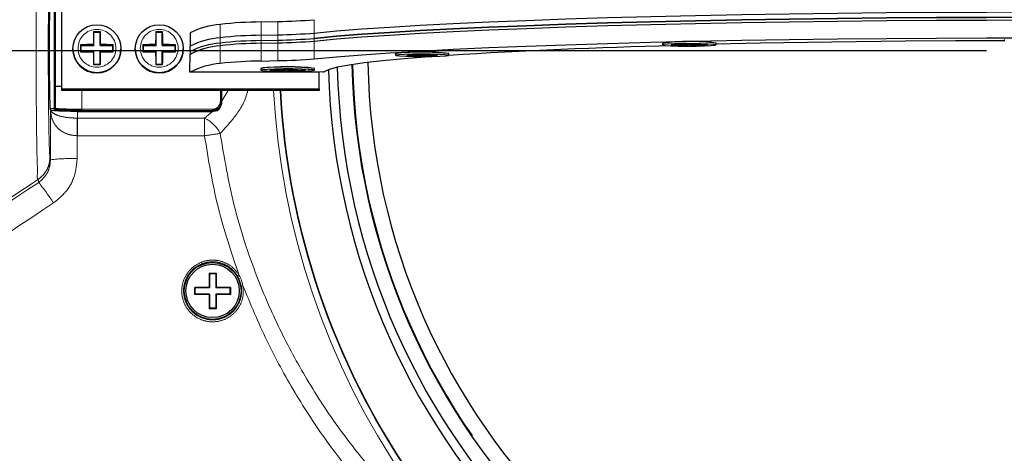
# Model space of a CAD drawing. Units: millimetres. Extents: x 104 to 1004, y 44 to 1434.
# Drawn here: x 582 to 661, y 487 to 522 of the extents above; entities that cross this region are included whole.
import ezdxf

# ---------------------------------------------------------------- set-up
doc = ezdxf.new("R2010")
doc.units = ezdxf.units.MM
doc.header["$LTSCALE"] = 5
doc.linetypes.add('PHANTOM', pattern=[12.7, 6.35, -1.27, 1.27, -1.27, 1.27, -1.27])
doc.layers.add('WAKU', color=7, linetype='Continuous')

# ---------------------------------------------------------------- blocks, each defined once
blk = doc.blocks.new('SW_CENTERMARKSYMBOL_17')
at = {"layer": 'WAKU', "color": 0}
blk.add_line((-3.571, 0), (-134.112, 0), dxfattribs=at)

msp = doc.modelspace()

# ---------------------------------------------------------------- linework, layer by layer
at = {"color": 8, "linetype": 'PHANTOM', "lineweight": 18}
for p, q in [((584.7248, 514.5377), (584.7248, 523.8177)), ((598.0418, 521.2876), (598.0418, 520.2173)), ((601.3532, 521.483), (601.3532, 520.4127)), ((602.6768, 521.518), (602.6768, 520.4476)), ((605.6012, 521.6649), (605.6012, 520.5946)), ((598.0418, 519.7892), (598.0418, 520.2173)), ((601.3532, 520.4127), (601.3532, 519.9846)), ((602.6768, 520.0195), (602.6768, 520.4476)), ((605.6012, 520.5946), (605.6012, 520.1664)), ((598.0418, 519.7892), (598.0418, 519.5751)), ((598.0418, 518.1481), (598.0418, 519.5751)), ((601.3532, 519.9846), (601.3532, 519.7705)), ((601.3532, 519.7705), (601.3532, 518.3435)), ((602.6768, 520.0195), (602.6768, 519.8055)), ((602.6768, 518.3784), (602.6768, 519.8055)), ((605.6012, 520.1664), (605.6012, 519.9524)), ((605.6012, 519.9524), (605.6012, 518.5253)), ((586.9391, 515.9766), (586.9391, 514.4842)), ((598.082, 515.1042), (598.082, 515.9766)), ((598.1534, 515.0938), (598.6862, 515.9766)), ((584.7248, 514.5377), (584.3866, 514.5377)), ((584.7248, 514.4888), (584.7248, 514.5377)), ((586.9391, 514.3659), (586.9391, 514.4842)), ((586.9391, 514.4842), (597.4391, 514.4842)), ((597.4391, 514.3659), (586.9391, 514.3659)), ((596.7945, 513.7624), (597.4362, 514.3032)), ((597.4391, 514.3659), (597.4391, 514.4842)), ((586.5758, 513.7624), (586.5888, 513.7624)), ((586.5888, 512.3516), (586.5888, 513.7624)), ((586.5888, 513.7624), (596.7945, 513.7624)), ((596.7945, 512.3516), (596.7945, 513.7624)), ((586.5888, 512.3516), (586.565, 512.3517)), ((596.7945, 512.3516), (586.5888, 512.3516)), ((584.3834, 510.6237), (584.4236, 510.4222)), ((583.4276, 508.8482), (569.5246, 499.612)), ((583.4757, 508.6071), (583.4276, 508.8482))]:
    msp.add_line(p, q, dxfattribs=at)
at = {"color": 7, "linetype": 'Continuous', "lineweight": 25}
for p, q in [((584.7963, 523.7464), (584.7963, 514.6091)), ((585.2963, 522.529), (585.2963, 516.1071)), ((601.3532, 521.483), (602.6768, 521.518)), ((587.8797, 520.6794), (587.9034, 520.6351)), ((587.9034, 519.6005), (587.9034, 520.6351)), ((588.4034, 520.6351), (587.9034, 520.6351)), ((588.4271, 520.6794), (588.4034, 520.6351)), ((588.4034, 519.6005), (588.4034, 520.6351)), ((592.8797, 520.6794), (592.9034, 520.6351)), ((592.9034, 519.6005), (592.9034, 520.6351)), ((593.4034, 520.6351), (592.9034, 520.6351)), ((593.4271, 520.6794), (593.4034, 520.6351)), ((593.4034, 519.6005), (593.4034, 520.6351)), ((595.6518, 520.6024), (595.6518, 519.5321)), ((601.3532, 520.4127), (602.6768, 520.4476)), ((586.844, 519.6448), (586.8677, 519.6005)), ((586.8677, 519.6005), (587.9034, 519.6005)), ((586.8677, 519.6005), (586.8677, 519.101)), ((587.8672, 519.6682), (587.9034, 519.6005)), ((588.4396, 519.6682), (588.4034, 519.6005)), ((588.4034, 519.6005), (589.4391, 519.6005)), ((589.4628, 519.6448), (589.4391, 519.6005)), ((589.4391, 519.101), (589.4391, 519.6005)), ((591.844, 519.6448), (591.8677, 519.6005)), ((591.8677, 519.6005), (592.9034, 519.6005)), ((591.8677, 519.6005), (591.8677, 519.101)), ((592.8672, 519.6682), (592.9034, 519.6005)), ((593.4396, 519.6682), (593.4034, 519.6005)), ((593.4034, 519.6005), (594.4391, 519.6005)), ((594.4628, 519.6448), (594.4391, 519.6005)), ((594.4391, 519.101), (594.4391, 519.6005)), ((595.6518, 519.104), (595.6518, 519.5321)), ((601.3532, 519.9846), (602.6768, 520.0195)), ((601.3532, 519.7705), (602.6768, 519.8055)), ((633.5765, 519.7829), (633.5765, 519.6402)), ((634.2655, 519.636), (635.3697, 519.6494)), ((634.4127, 519.6107), (634.2655, 519.636)), ((634.4144, 519.6378), (634.4127, 519.6107)), ((634.4127, 519.6107), (635.517, 519.6242)), ((635.0752, 519.6999), (635.6273, 519.7066)), ((635.0752, 519.6999), (635.3697, 519.6494)), ((635.3697, 519.6494), (635.3755, 519.7035)), ((635.517, 519.6242), (635.522, 519.7053)), ((635.517, 519.6242), (635.8115, 519.5737)), ((635.6273, 519.7066), (635.9218, 519.6562)), ((635.8177, 519.674), (635.8115, 519.5737)), ((636.3636, 519.5805), (635.8115, 519.5737)), ((635.9218, 519.6562), (637.0261, 519.6696)), ((636.0691, 519.6309), (636.0662, 519.6579)), ((636.0691, 519.6309), (637.1734, 519.6444)), ((636.0691, 519.6309), (636.3636, 519.5805)), ((637.0261, 519.6696), (637.1734, 519.6444)), ((637.8623, 519.6402), (637.8623, 519.7829)), ((661.0105, 520.0838), (661.0105, 519.9411)), ((586.2248, 519.3382), (586.2248, 519.3181)), ((586.844, 519.098), (586.8677, 519.101)), ((586.8677, 519.101), (587.9034, 519.101)), ((587.8672, 519.0964), (587.9034, 519.101)), ((587.9034, 518.0663), (587.9034, 519.101)), ((588.4034, 518.0663), (588.4034, 519.101)), ((588.4396, 519.0964), (588.4034, 519.101)), ((588.4034, 519.101), (589.4391, 519.101)), ((589.4628, 519.098), (589.4391, 519.101)), ((590.082, 519.3181), (590.082, 519.3382)), ((591.2248, 519.3382), (591.2248, 519.3181)), ((591.844, 519.098), (591.8677, 519.101)), ((591.8677, 519.101), (592.9034, 519.101)), ((592.8672, 519.0964), (592.9034, 519.101)), ((592.9034, 518.0663), (592.9034, 519.101)), ((593.4034, 518.0663), (593.4034, 519.101)), ((593.4396, 519.0964), (593.4034, 519.101)), ((593.4034, 519.101), (594.4391, 519.101)), ((594.4628, 519.098), (594.4391, 519.101)), ((595.082, 519.3181), (595.082, 519.3382)), ((595.611, 517.4629), (595.6424, 518.8899)), ((595.6424, 518.8899), (595.6518, 518.8899)), ((595.6424, 518.8899), (595.6424, 518.8802)), ((595.6518, 519.104), (595.6518, 518.8899)), ((612.1228, 518.9456), (612.1228, 518.8029)), ((613.012, 518.769), (613.8622, 518.8039)), ((613.3939, 518.7495), (613.012, 518.769)), ((613.0984, 518.8427), (613.5235, 518.8602)), ((613.0984, 518.8427), (613.8622, 518.8039)), ((613.3941, 518.7847), (613.3939, 518.7495)), ((613.3939, 518.7495), (614.2441, 518.7844)), ((613.5235, 518.8602), (614.2873, 518.8213)), ((613.8622, 518.8039), (613.867, 518.8427)), ((614.2441, 518.7844), (614.2443, 518.8235)), ((614.2441, 518.7844), (615.0078, 518.7456)), ((614.2873, 518.8213), (615.1374, 518.8562)), ((614.6691, 518.8019), (614.6648, 518.8368)), ((614.6691, 518.8019), (615.5193, 518.8368)), ((614.6691, 518.8019), (615.4329, 518.763)), ((615.0081, 518.7847), (615.0078, 518.7456)), ((615.4329, 518.763), (615.0078, 518.7456)), ((615.1374, 518.8562), (615.5193, 518.8368)), ((616.4085, 518.8029), (616.4085, 518.9456)), ((587.8797, 518.0633), (587.9034, 518.0663)), ((587.9034, 518.0663), (588.4034, 518.0663)), ((588.4271, 518.0633), (588.4034, 518.0663)), ((592.8797, 518.0633), (592.9034, 518.0663)), ((592.9034, 518.0663), (593.4034, 518.0663)), ((593.4271, 518.0633), (593.4034, 518.0663)), ((601.3532, 518.3435), (602.6768, 518.3784)), ((606.0105, 517.4629), (595.611, 517.4629)), ((601.3259, 517.7545), (601.3259, 517.6118)), ((602.033, 517.6231), (602.2384, 517.6474)), ((602.033, 517.6231), (603.0995, 517.6043)), ((602.2384, 517.6474), (603.3049, 517.6287)), ((602.6887, 517.5556), (603.0995, 517.6043)), ((603.222, 517.5462), (602.6887, 517.5556)), ((603.0995, 517.6043), (603.1026, 517.6322)), ((603.2178, 517.6302), (603.222, 517.5462)), ((603.222, 517.5462), (603.6327, 517.5949)), ((603.3049, 517.6287), (603.7157, 517.6774)), ((603.6327, 517.5949), (603.6291, 517.6671)), ((603.6327, 517.5949), (604.6992, 517.5761)), ((603.7157, 517.6774), (604.2489, 517.668)), ((603.8381, 517.6193), (603.8318, 517.6753)), ((603.8381, 517.6193), (604.2489, 517.668)), ((603.8381, 517.6193), (604.9046, 517.6005)), ((604.6978, 517.6041), (604.6992, 517.5761)), ((604.9046, 517.6005), (604.6992, 517.5761)), ((605.6117, 517.6118), (605.6117, 517.7545)), ((606.3015, 517.4729), (606.0105, 517.4596)), ((606.0105, 516.1071), (606.0105, 517.4629)), ((584.7963, 516.3206), (585.2963, 516.3206)), ((584.7963, 516.3206), (585.2963, 516.3206)), ((585.2963, 516.1071), (606.0105, 516.1071)), ((585.2963, 516.1071), (585.2963, 515.9766)), ((606.0105, 515.9766), (585.2963, 515.9766)), ((598.1534, 515.9766), (598.1534, 515.0938)), ((606.0105, 516.1071), (606.0105, 515.9766)), ((598.1534, 515.0938), (598.1534, 514.9979)), ((584.3983, 514.4663), (584.4215, 514.42)), ((584.4248, 514.4169), (584.4215, 514.42)), ((584.4248, 514.4169), (584.4467, 514.4055)), ((584.7963, 514.6091), (584.7963, 514.5602)), ((586.5957, 514.3032), (597.4362, 514.3032)), ((597.4362, 514.3032), (597.4391, 514.3032)), ((597.1534, 501.3206), (597.7248, 501.3206)), ((597.1534, 501.3206), (597.1534, 500.1777)), ((597.1909, 501.2831), (597.1534, 501.3206)), ((597.1909, 501.2831), (597.1909, 500.1402)), ((597.1909, 501.2831), (597.6873, 501.2831)), ((597.6873, 501.2831), (597.7248, 501.3206)), ((597.6873, 501.2831), (597.6873, 500.1402)), ((597.7248, 501.3206), (597.7248, 500.1777)), ((597.1534, 500.1777), (596.0105, 500.1777)), ((596.0105, 499.6063), (596.0105, 500.1777)), ((596.048, 500.1402), (596.0105, 500.1777)), ((597.1909, 500.1402), (596.048, 500.1402)), ((596.048, 499.6438), (596.048, 500.1402)), ((597.1534, 500.1777), (597.1909, 500.1402)), ((597.7248, 500.1777), (597.6873, 500.1402)), ((598.8302, 500.1402), (597.6873, 500.1402)), ((598.8677, 500.1777), (597.7248, 500.1777)), ((598.8302, 500.1402), (598.8677, 500.1777)), ((598.8302, 500.1402), (598.8302, 499.6438)), ((598.8677, 500.1777), (598.8677, 499.6063)), ((596.048, 499.6438), (596.0105, 499.6063)), ((597.1534, 499.6063), (596.0105, 499.6063)), ((597.1909, 499.6438), (596.048, 499.6438)), ((597.1534, 499.6063), (597.1909, 499.6438)), ((597.1534, 499.6063), (597.1534, 498.4634)), ((597.1909, 499.6438), (597.1909, 498.5009)), ((597.7248, 499.6063), (597.6873, 499.6438)), ((598.8302, 499.6438), (597.6873, 499.6438)), ((597.6873, 499.6438), (597.6873, 498.5009)), ((597.7248, 499.6063), (597.7248, 498.4634)), ((598.8677, 499.6063), (597.7248, 499.6063)), ((598.8302, 499.6438), (598.8677, 499.6063)), ((597.1909, 498.5009), (597.1534, 498.4634)), ((597.7248, 498.4634), (597.1534, 498.4634)), ((597.6873, 498.5009), (597.1909, 498.5009)), ((597.6873, 498.5009), (597.7248, 498.4634))]:
    msp.add_line(p, q, dxfattribs=at)
at = {"color": 7, "linetype": 'Continuous', "lineweight": 25, "flags": 128}
for points in [[(605.6012, 520.5946), (607.3978, 520.7599), (609.4216, 520.9197), (611.6644, 521.0732), (614.117, 521.2199), (616.7694, 521.3591), (619.6108, 521.4904), (622.6297, 521.613), (625.8137, 521.7267), (629.1498, 521.8308), (632.6245, 521.9249), (636.2236, 522.0088), (639.9325, 522.082), (643.7359, 522.1442), (647.6185, 522.1952), (651.5644, 522.2348), (655.5575, 522.2628), (659.5816, 522.2791), (663.6202, 522.2836)], [(605.6012, 520.5946), (607.3978, 520.7599), (609.4216, 520.9197), (611.6644, 521.0732), (614.117, 521.2199), (616.7694, 521.3591), (619.6108, 521.4904), (622.6297, 521.613), (625.8137, 521.7267), (629.1498, 521.8308), (632.6245, 521.9249), (636.2236, 522.0088), (639.9325, 522.082), (643.7359, 522.1442), (647.6185, 522.1952), (651.5644, 522.2348), (655.5575, 522.2628), (659.5816, 522.2791), (663.6202, 522.2836)], [(605.6012, 520.1664), (607.3978, 520.3318), (609.4216, 520.4915), (611.6644, 520.6451), (614.117, 520.7918), (616.7694, 520.931), (619.6108, 521.0622), (622.6297, 521.1849), (625.8137, 521.2985), (629.1498, 521.4026), (632.6245, 521.4968), (636.2236, 521.5807), (639.9325, 521.6538), (643.7359, 521.7161), (647.6185, 521.7671), (651.5644, 521.8066), (655.5575, 521.8346), (659.5816, 521.8509), (663.6202, 521.8555)], [(663.6202, 521.8555), (659.5816, 521.8509), (655.5575, 521.8346), (651.5644, 521.8066), (647.6185, 521.7671), (643.7359, 521.7161), (639.9325, 521.6538), (636.2236, 521.5807), (632.6245, 521.4968), (629.1498, 521.4026), (625.8137, 521.2985), (622.6297, 521.1849), (619.6108, 521.0622), (616.7694, 520.931), (614.117, 520.7918), (611.6644, 520.6451), (609.4216, 520.4915), (607.3978, 520.3318), (605.6012, 520.1664)], [(605.6012, 519.9524), (607.3978, 520.1177), (609.4216, 520.2775), (611.6644, 520.431), (614.117, 520.5777), (616.7694, 520.717), (619.6108, 520.8482), (622.6297, 520.9709), (625.8137, 521.0845), (629.1498, 521.1886), (632.6245, 521.2828), (636.2236, 521.3666), (639.9325, 521.4398), (643.7359, 521.502), (647.6185, 521.553), (651.5644, 521.5926), (655.5575, 521.6206), (659.5816, 521.6369), (663.6202, 521.6414)], [(605.6012, 519.9524), (607.3978, 520.1177), (609.4216, 520.2775), (611.6644, 520.431), (614.117, 520.5777), (616.7694, 520.717), (619.6108, 520.8482), (622.6297, 520.9709), (625.8137, 521.0845), (629.1498, 521.1886), (632.6245, 521.2828), (636.2236, 521.3666), (639.9325, 521.4398), (643.7359, 521.502), (647.6185, 521.553), (651.5644, 521.5926), (655.5575, 521.6206), (659.5816, 521.6369), (663.6202, 521.6414)], [(605.6012, 518.5253), (607.3978, 518.6906), (609.4216, 518.8504), (611.6644, 519.0039), (614.117, 519.1506), (616.7694, 519.2899), (619.6108, 519.4211), (622.6297, 519.5438), (625.8137, 519.6574), (629.1498, 519.7615), (632.6245, 519.8557), (636.2236, 519.9395), (639.9325, 520.0127), (643.7359, 520.0749), (647.6185, 520.1259), (651.5644, 520.1655), (655.5575, 520.1935), (659.5816, 520.2098), (663.6202, 520.2143)], [(635.1671, 519.7348), (634.4923, 519.7204), (633.9655, 519.6964), (633.6502, 519.6656), (633.5845, 519.6317), (633.7763, 519.5989), (634.2025, 519.571), (634.8116, 519.5515), (635.5302, 519.5426), (636.2717, 519.5456), (636.9465, 519.5599), (637.4733, 519.5839), (637.7886, 519.6147), (637.8543, 519.6486), (637.6625, 519.6815), (637.2364, 519.7093), (636.6272, 519.7289), (635.9086, 519.7377), (635.1671, 519.7348)], [(661.0105, 519.9743), (657.0833, 519.9616), (653.0694, 519.9358), (649.1047, 519.8973), (645.2083, 519.8463), (641.3995, 519.7829), (637.8623, 519.7113)], [(615.1273, 518.7132), (614.8181, 518.6907), (612.8324, 518.532), (611.0959, 518.3673), (609.6171, 518.1974), (608.4033, 518.0233), (607.4605, 517.8456), (606.7935, 517.6654), (606.4054, 517.4834)], [(612.8336, 518.8757), (612.3748, 518.8489), (612.144, 518.8166), (612.1691, 518.7826), (612.4471, 518.7511), (612.9445, 518.7258), (613.6012, 518.7098), (614.338, 518.705), (615.0661, 518.712), (615.6977, 518.73), (616.1565, 518.7568), (616.3873, 518.7891), (616.3622, 518.8231), (616.0842, 518.8547), (615.5869, 518.88), (614.9302, 518.896), (614.1933, 518.9007), (613.4652, 518.8937), (612.8336, 518.8757)], [(588.4271, 518.0633), (588.3588, 518.0633), (588.2904, 518.0633), (588.2219, 518.0633), (588.1534, 518.0633), (588.0849, 518.0633), (588.0164, 518.0633), (587.948, 518.0633), (587.8797, 518.0633)], [(593.4271, 518.0633), (593.3588, 518.0633), (593.2904, 518.0633), (593.2219, 518.0633), (593.1534, 518.0633), (593.0849, 518.0633), (593.0164, 518.0633), (592.948, 518.0633), (592.8797, 518.0633)], [(601.4692, 517.7897), (601.3263, 517.7563), (601.3259, 517.7545)], [(601.4692, 517.647), (601.3263, 517.6136), (601.4419, 517.58), (601.802, 517.5502), (602.3631, 517.5279), (603.0575, 517.5157), (603.8016, 517.515), (604.5056, 517.5261), (605.0844, 517.5475), (605.4685, 517.5766), (605.6113, 517.61), (605.4957, 517.6436), (605.1356, 517.6733), (604.5745, 517.6957), (603.8801, 517.7079), (603.136, 517.7085), (602.4321, 517.6975), (601.8532, 517.6761), (601.4692, 517.647)]]:
    msp.add_lwpolyline(points, dxfattribs=at)
at = {"color": 8, "linetype": 'PHANTOM', "lineweight": 18, "flags": 128}
msp.add_lwpolyline([(586.565, 512.3517), (586.5665, 512.5507), (586.5681, 512.748), (586.5696, 512.941), (586.571, 513.1274), (586.5724, 513.3049), (586.5736, 513.4712), (586.5748, 513.6243), (586.5758, 513.7624)], dxfattribs=at)
at = {"color": 7, "linetype": 'Continuous', "lineweight": 25}
for centre, radius in [((588.1548, 519.3377), 1.9272), ((593.1548, 519.3377), 1.9272), ((597.4391, 499.892), 2.2857), ((597.4391, 499.892), 2.1429)]:
    msp.add_circle(centre, radius, dxfattribs=at)
at = {"color": 8, "linetype": 'PHANTOM', "lineweight": 18}
for centre in [(588.1544, 519.3681), (593.1544, 519.3681)]:
    msp.add_circle(centre, 1.5202, dxfattribs=at)
at = {"color": 7, "linetype": 'Continuous', "lineweight": 25}
for centre, radius, start, end in [((663.1534, 519.1777), 85.3456, 271.062129, 152.029469), ((598.4578, 515.3259), 5.9762, 93.990696, 118.00313), ((601.6202, 488.8028), 32.6813, 90.468034, 96.286069), ((601.8641, 566.8717), 45.361, 271.026571, 274.725586), ((647.7624, 519.4312), 59.8957, 178.805902, 179.77327), ((588.1534, 486.5053), 34.1752, 89.541164, 90.458836), ((528.5444, 519.4312), 59.8957, 0.22673, 1.194098), ((652.7624, 519.4312), 59.8957, 178.805902, 179.77327), ((593.1534, 486.5053), 34.1752, 89.541164, 90.458836), ((533.5444, 519.4312), 59.8957, 0.22673, 1.194098), ((598.4578, 514.2556), 5.9762, 93.990695, 118.003136), ((601.6202, 487.7325), 32.6814, 90.468039, 96.286064), ((601.8641, 565.8016), 45.3612, 271.026581, 274.72558), ((650.919, 519.3714), 64.0756, 179.755533, 180.244467), ((588.1156, 486.5041), 33.1651, 90.429247, 92.197418), ((588.1912, 486.5041), 33.1651, 87.802582, 89.570753), ((525.3878, 519.3714), 64.0756, 359.755533, 0.244467), ((655.919, 519.3714), 64.0756, 179.755533, 180.244467), ((593.1156, 486.5041), 33.1651, 90.429247, 92.197418), ((593.1912, 486.5041), 33.1651, 87.802582, 89.570753), ((530.9034, 519.3714), 63.56, 359.75355, 0.24645), ((598.5736, 513.2497), 6.3477, 94.805292, 117.501379), ((598.4578, 513.8275), 5.9762, 93.990695, 118.003136), ((598.4578, 513.6134), 5.9762, 93.990697, 118.003136), ((601.6202, 487.3043), 32.6814, 90.468039, 96.286064), ((601.6202, 487.0903), 32.6814, 90.468038, 96.286064), ((601.8641, 565.3736), 45.3614, 271.026586, 274.725571), ((601.8641, 565.1594), 45.3612, 271.02658, 274.725579), ((644.657, 64.7851), 454.8944, 91.293853, 93.560326), ((635.7194, 502.0753), 17.8367, 83.099968, 96.900032), ((634.8036, 512.5709), 7.3157, 87.15192, 99.656181), ((636.0454, 506.4612), 13.445, 82.233632, 93.745307), ((588.1534, 519.3195), 1.9286, 180.043074, 359.956926), ((588.1153, 1007.1309), 488.0346, 269.850751, 269.970873), ((651.7446, 519.3551), 63.878, 180.232044, 181.158714), ((524.5622, 519.3551), 63.878, 358.841286, 359.767956), ((588.1915, 1007.1309), 488.0346, 270.029127, 270.149249), ((593.1534, 519.3195), 1.9286, 180.043212, 359.956788), ((593.1153, 1007.1309), 488.0346, 269.850751, 269.970873), ((656.7446, 519.3551), 63.878, 180.232044, 181.158714), ((529.5622, 519.3551), 63.878, 358.841286, 359.767956), ((593.1915, 1007.1309), 488.0346, 270.029127, 270.149249), ((614.2657, 503.5839), 15.5105, 82.058868, 97.941132), ((612.6602, 517.2058), 1.8209, 84.535959, 107.166313), ((614.1703, 496.8593), 22.1994, 84.2134, 93.45199), ((598.6008, 511.6872), 6.485, 94.945021, 117.048813), ((601.6202, 485.6632), 32.6813, 90.468036, 96.286064), ((603.4688, 502.3927), 15.5105, 82.05888, 97.94112), ((603.3512, 495.4968), 22.3722, 84.200888, 94.825564), ((601.8641, 563.7324), 45.3613, 271.026584, 274.725575), ((663.1534, 519.1777), 55.7143, 181.371307, 270), ((663.1534, 519.1777), 54.5357, 181.175301, 270), ((663.1534, 519.1777), 53.2572, 181.016048, 358.983952), ((606.3072, 517.9342), 0.4614, 269.285938, 282.284952), ((663.1534, 519.1777), 56.4286, 181.552915, 270), ((663.1534, 519.1777), 78.5714, 242.031822, 357.968178), ((663.1534, 519.1777), 75.7137, 242.089693, 357.910307), ((663.1534, 519.1777), 60.3765, 183.039221, 214.436104), ((663.1534, 519.1777), 60.3571, 183.040198, 214.469543)]:
    msp.add_arc(centre, radius, start, end, dxfattribs=at)
at = {"color": 8, "linetype": 'PHANTOM', "lineweight": 18}
for centre, radius, start, end in [((663.1534, 519.1777), 85.1313, 210.188792, 151.935466), ((663.1534, 519.1777), 83.4147, 210.847929, 151.276329), ((663.1534, 519.1777), 83.2007, 210.918204, 151.206054), ((663.1534, 519.1777), 81.2819, 209.107236, 153.017022), ((663.1534, 519.1777), 54.4639, 181.165305, 358.834695), ((663.1534, 519.1777), 76.8911, 242.067107, 357.932893), ((663.1534, 519.1777), 76.534, 242.085936, 357.914064), ((663.1534, 519.1777), 76.4279, 242.088831, 357.911169), ((663.1534, 519.1777), 60.8985, 183.013149, 214.436104), ((584.7249, 514.6091), 0.0714, 269.977163, 359.986807), ((584.7249, 514.5602), 0.0714, 269.977543, 359.986428), ((595.6213, 511.3034), 2.7245, 26.913717, 64.493141), ((591.2302, 554.486), 42.5002, 277.523065, 279.234884), ((586.0536, 496.6568), 13.8616, 87.880953, 96.753013), ((568.6237, 496.6941), 19.0394, 32.606141, 38.733377), ((663.1534, 519.1777), 70.685, 244.118291, 346.965892), ((599.2515, 501.6072), 0.518, 289.833975, 305.016122), ((599.7737, 500.733), 0.4472, 265.621059, 283.787492)]:
    msp.add_arc(centre, radius, start, end, dxfattribs=at)
at = {"color": 7, "linetype": 'Continuous', "lineweight": 25}
for centre, major_axis, ratio, start_param, end_param in [((584.4012, 519.1777), (0, 4.7143), 0.0174551, 0.0349066, 3.1066861), ((597.4391, 514.995), (-0.5051, 0.523), 0.9656888, 2.8521281, 3.9269908)]:
    msp.add_ellipse(centre, major_axis=major_axis, ratio=ratio, start_param=start_param, end_param=end_param, dxfattribs=at)
at = {"color": 8, "linetype": 'PHANTOM', "lineweight": 18}
for centre, major_axis, ratio, start_param, end_param in [((588.1983, 519.1777), (0, 216.4286), 0.0174551, 1.5927809, 1.6112619), ((586.5319, 519.1777), (0, 7.1429), 0.0122185, 3.8519155, 3.9612996), ((590.3408, 519.1777), (0, 214.2857), 0.0176296, 1.6026564, 1.6112619), ((634.0044, 520.9533), (325.2607, 215.9199), 0.0455936, 1.6964469, 1.7397867), ((635.1911, 519.1777), (325.2648, 213.7759), 0.0454159, 1.6968642, 1.740204)]:
    msp.add_ellipse(centre, major_axis=major_axis, ratio=ratio, start_param=start_param, end_param=end_param, dxfattribs=at)
for points, knots in [([(583.4276, 508.8482), (583.4276, 508.8482), (583.3128, 508.9342), (583.4156, 509.2638), (583.3501, 510.1611), (583.3341, 511.1593), (583.3113, 512.3956), (583.295, 513.8119), (583.282, 515.3938), (583.2738, 517.0679), (583.2703, 518.8173), (583.2718, 520.561), (583.2781, 522.2814), (583.2889, 523.8989), (583.3045, 525.3968), (583.3229, 526.7057), (583.3482, 527.8122), (583.3636, 528.6643), (583.4273, 529.2562), (583.3547, 529.4526), (583.4276, 529.5073), (583.4276, 529.5073)], [0, 0, 0, 0, 0.0000014, 0.0907393, 0.1467686, 0.2044214, 0.2604466, 0.318095, 0.3740981, 0.4317227, 0.4877182, 0.5453356, 0.6013392, 0.6589654, 0.7149884, 0.772635, 0.8286602, 0.8863085, 0.9423419, 0.9999986, 1, 1, 1, 1]), ([(584.3834, 527.7317), (584.3668, 527.5538), (584.3335, 527.198), (584.291, 525.5013), (584.2603, 523.1611), (584.245, 520.3533), (584.2467, 517.4194), (584.2653, 514.6776), (584.2987, 512.4599), (584.3401, 511.0385), (584.3701, 510.7514), (584.3834, 510.6237)], [0, 0, 0, 0, 0.1136402, 0.2272841, 0.3409099, 0.454505, 0.5680889, 0.6816884, 0.7953202, 0.9089425, 1, 1, 1, 1]), ([(600.2637, 515.9766), (600.2517, 515.9252), (600.0636, 515.1189), (599.2999, 513.887), (598.4587, 512.9777), (598.0507, 512.5367)], [0, 0, 0, 0, 0.0338967, 0.5313949, 1, 1, 1, 1]), ([(586.565, 512.3517), (586.3657, 512.3673), (586.1401, 512.385), (585.7165, 512.503), (585.2797, 512.7053), (584.8082, 513.1503), (584.5033, 513.7299), (584.451, 514.1881), (584.4248, 514.4169)], [0, 0, 0, 0, 0.1492615, 0.1689495, 0.3456672, 0.5416884, 0.7711367, 1, 1, 1, 1]), ([(584.4467, 514.4055), (584.4743, 514.3524), (584.5424, 514.2215), (584.8161, 514.0409), (585.2965, 513.8861), (585.8984, 513.7848), (586.3518, 513.7698), (586.5758, 513.7624)], [0, 0, 0, 0, 0.1666417, 0.4099641, 0.6189343, 0.8117908, 1, 1, 1, 1]), ([(599.5487, 501.183), (598.9413, 502.9937), (597.719, 506.6374), (597.1039, 510.4391), (596.7945, 512.3516)], [0, 0, 0, 0, 0.4969221, 1, 1, 1, 1]), ([(598.0507, 512.5367), (598.3805, 510.5927), (599.0449, 506.6765), (600.7633, 501.4386), (602.7764, 496.8011), (604.9897, 492.73), (607.538, 488.8092), (609.5127, 486.3677), (610.5001, 485.1469)], [0, 0, 0, 0, 0.1930997, 0.3890006, 0.5395138, 0.69004, 0.8450134, 1, 1, 1, 1]), ([(583.4276, 508.8482), (583.5668, 508.9555), (583.8453, 509.1702), (584.1453, 509.608), (584.3454, 510.0992), (584.3707, 510.4489), (584.3834, 510.6237)], [0, 0, 0, 0, 0.2499995, 0.4999993, 0.7500001, 1, 1, 1, 1]), ([(583.4757, 508.6071), (583.6439, 508.7458), (584.0029, 509.0419), (584.3527, 509.6854), (584.4, 510.1762), (584.4236, 510.4222)], [0, 0, 0, 0, 0.305203, 0.651761, 1, 1, 1, 1]), ([(586.5662, 510.5089), (586.5176, 510.0265), (586.4202, 509.0608), (585.7127, 507.7996), (584.9987, 507.2246), (584.6624, 506.9537)], [0, 0, 0, 0, 0.3454705, 0.6917044, 1, 1, 1, 1]), ([(599.8803, 500.2987), (599.9, 500.0536), (599.9421, 499.5293), (599.6885, 498.7492), (599.3534, 498.292), (598.9519, 497.9067), (598.4807, 497.5875), (597.6616, 497.3728), (596.8193, 497.4405), (596.048, 497.7817), (595.4318, 498.3583), (595.0393, 499.1078), (594.9166, 499.9475), (595.0794, 500.7819), (595.4585, 501.4256), (595.9892, 501.9334), (596.6449, 502.2828), (597.4815, 502.411), (598.3088, 502.2534), (599.0507, 501.8429), (599.3835, 501.4019), (599.5487, 501.183)], [0, 0, 0, 0, 0.0504528, 0.1079638, 0.1651069, 0.1654727, 0.2228053, 0.2798693, 0.3367078, 0.3934925, 0.4504277, 0.5076291, 0.5650682, 0.6226021, 0.6800649, 0.7161814, 0.773151, 0.8301163, 0.8870178, 0.9439294, 1, 1, 1, 1]), ([(599.4272, 501.12), (599.2716, 501.3262), (598.9579, 501.7416), (598.2587, 502.1283), (597.4791, 502.2767), (596.6906, 502.1559), (596.0727, 501.8268), (595.5726, 501.3485), (595.2153, 500.7422), (595.0621, 499.9564), (595.1778, 499.1656), (595.5478, 498.46), (596.1284, 497.9172), (596.8552, 497.596), (597.6487, 497.5322), (598.4223, 497.7351), (599.0861, 498.1844), (599.5584, 498.8276), (599.7977, 499.5626), (599.7581, 500.0564), (599.7396, 500.2871)], [0, 0, 0, 0, 0.0560743, 0.1129963, 0.1699121, 0.226892, 0.2838724, 0.3199924, 0.3774561, 0.4349871, 0.4924218, 0.549619, 0.6065492, 0.6633281, 0.7201602, 0.7772178, 0.8349054, 0.892044, 0.9495506, 1, 1, 1, 1]), ([(599.7396, 500.2871), (599.6733, 500.5435), (599.5982, 500.8344), (599.4453, 501.0898), (599.4272, 501.12)], [0, 0, 0, 0, 0.8815621, 1, 1, 1, 1]), ([(599.5487, 501.183), (599.5685, 501.1511), (599.7351, 500.8825), (599.8123, 500.5721), (599.8803, 500.2987)], [0, 0, 0, 0, 0.1187149, 1, 1, 1, 1]), ([(609.4397, 484.1697), (608.4768, 485.3731), (606.5452, 487.7874), (604.0018, 491.7195), (601.7135, 495.8733), (600.4928, 498.8199), (599.8803, 500.2987)], [0, 0, 0, 0, 0.2458807, 0.4932715, 0.7456968, 1, 1, 1, 1])]:
    msp.add_open_spline(points, degree=3, knots=knots, dxfattribs=at)
at = {"color": 7, "linetype": 'Continuous', "lineweight": 25}
for points, knots in [([(597.4391, 514.4842), (597.5003, 514.4892), (597.6222, 514.4991), (597.7999, 514.5797), (597.9492, 514.7091), (598.0593, 514.8913), (598.0742, 515.031), (598.082, 515.1042)], [0, 0, 0, 0, 0.1634336, 0.3258991, 0.5414814, 0.7596085, 1, 1, 1, 1]), ([(598.1534, 515.0635), (598.1448, 514.9811), (598.1283, 514.824), (598.0055, 514.6184), (597.8393, 514.4729), (597.642, 514.3826), (597.507, 514.3715), (597.4391, 514.3659)], [0, 0, 0, 0, 0.2387942, 0.4556035, 0.6709833, 0.8345284, 1, 1, 1, 1]), ([(598.1534, 514.9979), (598.1406, 514.8979), (598.1158, 514.7047), (597.9455, 514.4856), (597.7483, 514.3603), (597.5752, 514.3092), (597.4755, 514.3048), (597.4391, 514.3032)], [0, 0, 0, 0, 0.2888065, 0.5578214, 0.762433, 0.9132222, 1, 1, 1, 1]), ([(586.5957, 514.3032), (586.4002, 514.3039), (586.0098, 514.3054), (585.4868, 514.3164), (584.9869, 514.3352), (584.5812, 514.3657), (584.4946, 514.3914), (584.4467, 514.4055)], [0, 0, 0, 0, 0.1461614, 0.2918907, 0.4466028, 0.6940987, 1, 1, 1, 1]), ([(586.9391, 514.3659), (586.7341, 514.3667), (586.3245, 514.3682), (585.7758, 514.3796), (585.2632, 514.3989), (584.781, 514.4358), (584.7468, 514.4681), (584.7248, 514.4888)], [0, 0, 0, 0, 0.1324747, 0.26462, 0.4039696, 0.6178467, 1, 1, 1, 1]), ([(584.7963, 514.5602), (584.8168, 514.5477), (584.8487, 514.5281), (585.3161, 514.5057), (585.8121, 514.4932), (586.234, 514.4875), (586.6136, 514.4847), (586.8124, 514.4844), (586.9391, 514.4842)], [0, 0, 0, 0, 0.3855926, 0.5993103, 0.7377876, 0.8686325, 0.9162482, 1, 1, 1, 1])]:
    msp.add_open_spline(points, degree=3, knots=knots, dxfattribs=at)

# ---------------------------------------------------------------- block references
at = {"layer": 'WAKU'}
msp.add_blockref('SW_CENTERMARKSYMBOL_17', (663.1534, 519.1777), dxfattribs=at)

doc.saveas('drawing.dxf')
